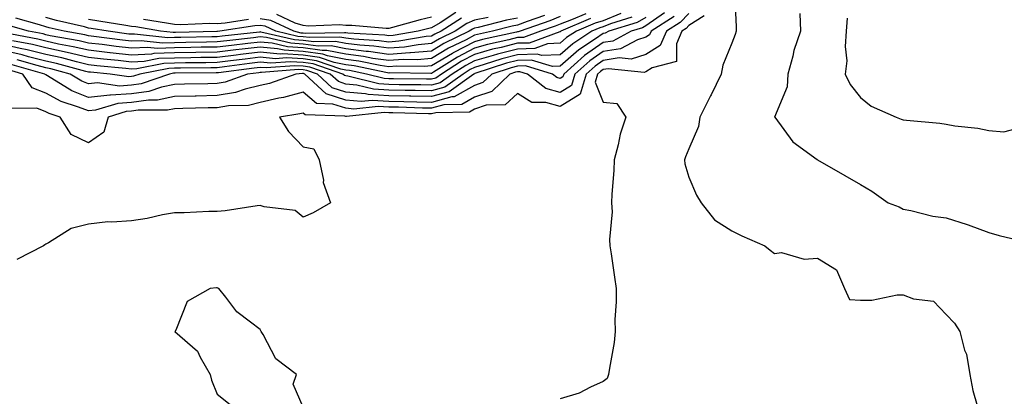
# Model space of a CAD drawing. Units: inches. Extents: x 971123 to 973763, y 7292618 to 7295258.
# Drawn here: x 972742 to 972972, y 7294407 to 7294495 of the extents above; entities that cross this region are included whole.
import ezdxf

# ---------------------------------------------------------------- set-up
doc = ezdxf.new("R2010")
doc.units = ezdxf.units.IN
doc.header["$MEASUREMENT"] = 0
doc.layers.add('Contour_97117292', color=7, linetype='Continuous', true_color=0x5b2804)

msp = doc.modelspace()

# ---------------------------------------------------------------- linework, layer by layer
at = {"layer": 'Contour_97117292'}
for points in [[(972908.73, 7294501.24, 3187), (972909.06, 7294492.93, 3187), (972909.07, 7294491.92, 3187), (972908.84, 7294491.13, 3187), (972908.05, 7294489.1, 3187), (972905.94, 7294484.03, 3187), (972905.59, 7294481.92, 3187), (972903.25, 7294477.12, 3187), (972903.12, 7294476.85, 3187), (972900.64, 7294471.92, 3187), (972900.29, 7294469.68, 3187), (972898.05, 7294464.49, 3187), (972897.3, 7294462.67, 3187), (972897.01, 7294461.92, 3187), (972897.13, 7294461, 3187), (972898.05, 7294457.92, 3187), (972899.8, 7294453.67, 3187), (972900.92, 7294451.92, 3187), (972904.06, 7294447.93, 3187), (972908.05, 7294445.39, 3187), (972910.38, 7294444.25, 3187), (972915.76, 7294441.92, 3187), (972917.03, 7294440.9, 3187), (972918.05, 7294440.11, 3187), (972919.63, 7294440.34, 3187), (972924.93, 7294438.8, 3187), (972928.05, 7294439, 3187), (972932.45, 7294436.32, 3187), (972934.38, 7294431.92, 3187), (972935.49, 7294429.36, 3187), (972938.05, 7294429.23, 3187), (972940.76, 7294429.21, 3187), (972946.61, 7294430.48, 3187), (972948.05, 7294430.46, 3187), (972950.45, 7294429.52, 3187), (972955.1, 7294428.97, 3187), (972958.05, 7294425.87, 3187), (972959.97, 7294423.84, 3187), (972961.26, 7294421.92, 3187), (972962.37, 7294417.6, 3187), (972962.77, 7294416.64, 3187), (972963.58, 7294411.92, 3187), (972964.29, 7294408.16, 3187), (972965.27, 7294404.7, 3187)], [(972882.2, 7294496.07, 3180), (972878.05, 7294494.37, 3180), (972876.17, 7294493.8, 3180), (972871.81, 7294491.92, 3180), (972869.53, 7294490.44, 3180), (972868.05, 7294489.12, 3180), (972865.11, 7294488.98, 3180), (972862.1, 7294487.87, 3180), (972858.05, 7294487.77, 3180), (972853.39, 7294486.58, 3180), (972852.37, 7294486.24, 3180), (972848.05, 7294484.99, 3180), (972846.03, 7294483.94, 3180), (972842.85, 7294481.92, 3180), (972840.05, 7294479.92, 3180), (972838.05, 7294479.37, 3180), (972835.54, 7294479.41, 3180), (972830.51, 7294479.46, 3180), (972828.05, 7294479.51, 3180), (972825.77, 7294479.64, 3180), (972818.53, 7294481.44, 3180), (972818.05, 7294481.49, 3180), (972817.73, 7294481.6, 3180), (972817.37, 7294481.92, 3180), (972810.42, 7294484.29, 3180), (972808.05, 7294484.62, 3180), (972805.16, 7294484.81, 3180), (972800.57, 7294484.44, 3180), (972798.05, 7294484.67, 3180), (972795.59, 7294484.38, 3180), (972789.74, 7294483.61, 3180), (972788.05, 7294483.4, 3180), (972786.59, 7294483.38, 3180), (972779.45, 7294483.32, 3180), (972778.05, 7294483.3, 3180), (972776.72, 7294483.25, 3180), (972770, 7294481.92, 3180), (972768.55, 7294481.42, 3180), (972768.05, 7294481.35, 3180), (972767.44, 7294481.31, 3180), (972763.07, 7294481.92, 3180), (972758.48, 7294482.35, 3180), (972758.05, 7294482.4, 3180), (972757.42, 7294482.55, 3180), (972750.54, 7294484.41, 3180), (972748.05, 7294484.94, 3180), (972744.02, 7294485.95, 3180), (972742.51, 7294486.38, 3180), (972738.05, 7294487.41, 3180)], [(972875.07, 7294494.9, 3179), (972868.22, 7294491.92, 3179), (972868.12, 7294491.85, 3179), (972868.05, 7294491.79, 3179), (972867.92, 7294491.79, 3179), (972860.8, 7294489.17, 3179), (972858.05, 7294489.1, 3179), (972854.25, 7294488.12, 3179), (972852.27, 7294487.7, 3179), (972848.05, 7294486.49, 3179), (972845.05, 7294484.92, 3179), (972840.33, 7294481.92, 3179), (972839, 7294480.97, 3179), (972838.05, 7294480.71, 3179), (972836.87, 7294480.74, 3179), (972829.16, 7294480.81, 3179), (972828.05, 7294480.83, 3179), (972827.02, 7294480.89, 3179), (972822.87, 7294481.92, 3179), (972818.9, 7294482.77, 3179), (972818.05, 7294482.87, 3179), (972816.87, 7294483.1, 3179), (972811.17, 7294485.05, 3179), (972808.05, 7294485.47, 3179), (972804.24, 7294485.73, 3179), (972801.64, 7294485.51, 3179), (972798.05, 7294485.86, 3179), (972794.53, 7294485.44, 3179), (972791.12, 7294484.99, 3179), (972788.05, 7294484.62, 3179), (972785.4, 7294484.57, 3179), (972780.66, 7294484.53, 3179), (972778.05, 7294484.49, 3179), (972775.58, 7294484.39, 3179), (972769.28, 7294483.15, 3179), (972768.05, 7294483.08, 3179), (972766.73, 7294483.24, 3179), (972759.99, 7294483.86, 3179), (972758.05, 7294484.09, 3179), (972755.21, 7294484.76, 3179), (972751.81, 7294485.68, 3179), (972748.05, 7294486.48, 3179), (972743.7, 7294487.57, 3179), (972742.08, 7294487.89, 3179), (972738.05, 7294488.81, 3179)], [(972868.05, 7294495.32, 3177), (972865.62, 7294494.35, 3177), (972858.67, 7294491.92, 3177), (972858.22, 7294491.75, 3177), (972858.05, 7294491.75, 3177), (972857.83, 7294491.7, 3177), (972849.94, 7294490.03, 3177), (972848.05, 7294489.48, 3177), (972843.09, 7294486.88, 3177), (972842.89, 7294486.76, 3177), (972838.05, 7294483.83, 3177), (972836.29, 7294483.68, 3177), (972829.88, 7294483.75, 3177), (972828.05, 7294483.62, 3177), (972826.07, 7294483.9, 3177), (972821.1, 7294484.97, 3177), (972818.05, 7294485.34, 3177), (972813.79, 7294486.18, 3177), (972812.69, 7294486.56, 3177), (972808.05, 7294487.18, 3177), (972803.62, 7294487.49, 3177), (972802.13, 7294487.84, 3177), (972798.05, 7294488.22, 3177), (972793.84, 7294487.71, 3177), (972792.42, 7294487.55, 3177), (972788.05, 7294487.03, 3177), (972783.07, 7294486.94, 3177), (972783.03, 7294486.94, 3177), (972778.05, 7294486.86, 3177), (972773.28, 7294486.69, 3177), (972772.7, 7294486.57, 3177), (972768.05, 7294486.33, 3177), (972763.09, 7294486.88, 3177), (972763.02, 7294486.89, 3177), (972758.05, 7294487.48, 3177), (972754.45, 7294488.32, 3177), (972751.05, 7294488.92, 3177), (972748.05, 7294489.57, 3177), (972746.17, 7294490.04, 3177), (972738.44, 7294491.53, 3177)], [(972892.34, 7294496.21, 3183), (972888.05, 7294493.2, 3183), (972887.23, 7294492.74, 3183), (972884.62, 7294491.92, 3183), (972880.33, 7294489.64, 3183), (972878.05, 7294489.27, 3183), (972873.7, 7294486.27, 3183), (972868.86, 7294481.92, 3183), (972868.67, 7294481.3, 3183), (972868.05, 7294480.91, 3183), (972867.26, 7294481.13, 3183), (972866.25, 7294481.92, 3183), (972859.96, 7294483.83, 3183), (972858.05, 7294483.79, 3183), (972856.57, 7294483.4, 3183), (972852.07, 7294481.92, 3183), (972850.02, 7294479.95, 3183), (972848.05, 7294479.28, 3183), (972843.34, 7294476.63, 3183), (972842.75, 7294476.62, 3183), (972838.05, 7294475.33, 3183), (972834.57, 7294475.4, 3183), (972831.6, 7294475.47, 3183), (972828.05, 7294475.54, 3183), (972824.19, 7294475.78, 3183), (972821.64, 7294475.51, 3183), (972818.05, 7294475.84, 3183), (972813.47, 7294477.34, 3183), (972808.46, 7294481.92, 3183), (972808.16, 7294482.03, 3183), (972808.05, 7294482.04, 3183), (972807.92, 7294482.05, 3183), (972806.34, 7294481.92, 3183), (972800.23, 7294479.74, 3183), (972798.05, 7294479.24, 3183), (972794.57, 7294478.44, 3183), (972792.34, 7294477.63, 3183), (972788.05, 7294476.92, 3183), (972783.17, 7294476.8, 3183), (972782.92, 7294476.79, 3183), (972778.05, 7294476.68, 3183), (972774.1, 7294475.87, 3183), (972772.01, 7294475.88, 3183), (972768.05, 7294475.3, 3183), (972764.89, 7294475.08, 3183), (972759.62, 7294473.49, 3183), (972758.05, 7294473.33, 3183), (972755.72, 7294474.25, 3183), (972751.63, 7294475.5, 3183), (972748.05, 7294477.45, 3183), (972744.89, 7294478.76, 3183), (972742.71, 7294481.92, 3183), (972739.09, 7294482.96, 3183)], [(972864.38, 7294495.59, 3176), (972860.3, 7294494.17, 3176), (972858.05, 7294493.34, 3176), (972856.85, 7294493.12, 3176), (972852.25, 7294491.92, 3176), (972848.78, 7294491.19, 3176), (972848.05, 7294490.97, 3176), (972846.08, 7294489.95, 3176), (972842.01, 7294487.96, 3176), (972838.05, 7294485.56, 3176), (972834.7, 7294485.27, 3176), (972831.44, 7294485.31, 3176), (972828.05, 7294485.06, 3176), (972824.37, 7294485.6, 3176), (972822.19, 7294486.06, 3176), (972818.05, 7294486.58, 3176), (972813.58, 7294487.45, 3176), (972812.54, 7294487.43, 3176), (972808.05, 7294488.04, 3176), (972804.42, 7294488.29, 3176), (972800.83, 7294489.14, 3176), (972798.05, 7294489.4, 3176), (972795.19, 7294489.06, 3176), (972791.34, 7294488.63, 3176), (972788.05, 7294488.23, 3176), (972784.3, 7294488.17, 3176), (972781.86, 7294488.11, 3176), (972778.05, 7294488.04, 3176), (972774.03, 7294487.9, 3176), (972771.83, 7294488.14, 3176), (972768.05, 7294487.96, 3176), (972764.49, 7294488.36, 3176), (972761.17, 7294488.8, 3176), (972758.05, 7294489.17, 3176), (972755.81, 7294489.68, 3176), (972749.09, 7294490.88, 3176), (972748.05, 7294491.11, 3176), (972747.41, 7294491.28, 3176), (972744.05, 7294491.92, 3176), (972739.39, 7294493.26, 3176)], [(972894.6, 7294495.37, 3184), (972889.27, 7294491.92, 3184), (972888.9, 7294491.07, 3184), (972888.05, 7294490.54, 3184), (972886.05, 7294489.92, 3184), (972882.13, 7294487.84, 3184), (972878.05, 7294487.17, 3184), (972874.94, 7294485.03, 3184), (972871.48, 7294481.92, 3184), (972870.69, 7294479.28, 3184), (972868.05, 7294477.64, 3184), (972864.7, 7294478.57, 3184), (972860.43, 7294481.92, 3184), (972858.61, 7294482.48, 3184), (972858.05, 7294482.47, 3184), (972857.62, 7294482.35, 3184), (972856.31, 7294481.92, 3184), (972852.09, 7294477.88, 3184), (972848.05, 7294476.51, 3184), (972845.12, 7294474.85, 3184), (972840.89, 7294474.76, 3184), (972838.05, 7294473.98, 3184), (972835.95, 7294474.02, 3184), (972830.31, 7294474.18, 3184), (972828.05, 7294474.22, 3184), (972825.6, 7294474.37, 3184), (972819.92, 7294473.79, 3184), (972818.05, 7294473.95, 3184), (972815.03, 7294474.94, 3184), (972811.18, 7294475.05, 3184), (972808.05, 7294477.71, 3184), (972803.53, 7294476.44, 3184), (972802.41, 7294476.28, 3184), (972798.05, 7294475.28, 3184), (972795.33, 7294474.64, 3184), (972790.66, 7294474.53, 3184), (972788.05, 7294474.1, 3184), (972785.93, 7294474.04, 3184), (972780.01, 7294473.88, 3184), (972778.05, 7294473.83, 3184), (972776.47, 7294473.5, 3184), (972769.64, 7294473.51, 3184), (972768.05, 7294473.28, 3184), (972766.77, 7294473.2, 3184), (972762.57, 7294471.92, 3184), (972761.61, 7294468.36, 3184), (972758.05, 7294465.94, 3184), (972754, 7294467.87, 3184), (972751.44, 7294471.92, 3184), (972748.84, 7294472.71, 3184), (972748.05, 7294473.14, 3184), (972745.96, 7294474.01, 3184), (972740.06, 7294473.93, 3184)], [(972888.05, 7294495.15, 3182), (972885.98, 7294493.99, 3182), (972879.42, 7294491.92, 3182), (972878.53, 7294491.44, 3182), (972878.05, 7294491.37, 3182), (972876.26, 7294490.13, 3182), (972872.38, 7294487.59, 3182), (972868.05, 7294483.78, 3182), (972866.28, 7294483.69, 3182), (972861.32, 7294485.19, 3182), (972858.05, 7294485.11, 3182), (972855.5, 7294484.47, 3182), (972848.16, 7294482.03, 3182), (972848.05, 7294482, 3182), (972847.92, 7294481.92, 3182), (972842.17, 7294477.8, 3182), (972838.05, 7294476.68, 3182), (972833.21, 7294476.76, 3182), (972832.9, 7294476.77, 3182), (972828.05, 7294476.86, 3182), (972823.28, 7294477.15, 3182), (972822.66, 7294477.31, 3182), (972818.05, 7294477.72, 3182), (972814.89, 7294478.76, 3182), (972811.43, 7294481.92, 3182), (972808.91, 7294482.78, 3182), (972808.05, 7294482.9, 3182), (972807.01, 7294482.96, 3182), (972798.4, 7294482.27, 3182), (972798.05, 7294482.31, 3182), (972797.71, 7294482.26, 3182), (972795.07, 7294481.92, 3182), (972789.92, 7294480.05, 3182), (972788.05, 7294479.75, 3182), (972785.82, 7294479.69, 3182), (972780.38, 7294479.59, 3182), (972778.05, 7294479.53, 3182), (972775.04, 7294478.91, 3182), (972772.07, 7294477.9, 3182), (972768.05, 7294477.32, 3182), (972763.12, 7294476.99, 3182), (972762.96, 7294477.01, 3182), (972758.05, 7294476.49, 3182), (972754.16, 7294478.03, 3182), (972748.42, 7294481.55, 3182), (972748.05, 7294481.75, 3182), (972747.93, 7294481.8, 3182), (972747.84, 7294481.92, 3182), (972740.23, 7294484.1, 3182)], [(972873.99, 7294495.98, 3178), (972870.68, 7294494.55, 3178), (972868.05, 7294493.58, 3178), (972866.87, 7294493.1, 3178), (972863.47, 7294491.92, 3178), (972859.51, 7294490.46, 3178), (972858.05, 7294490.43, 3178), (972856.04, 7294489.91, 3178), (972851.11, 7294488.86, 3178), (972848.05, 7294487.98, 3178), (972844.07, 7294485.9, 3178), (972838.5, 7294482.37, 3178), (972838.05, 7294482.1, 3178), (972837.88, 7294482.09, 3178), (972828.32, 7294482.19, 3178), (972828.05, 7294482.17, 3178), (972827.76, 7294482.21, 3178), (972819.99, 7294483.86, 3178), (972818.05, 7294484.11, 3178), (972815.34, 7294484.63, 3178), (972811.93, 7294485.8, 3178), (972808.05, 7294486.32, 3178), (972803.32, 7294486.65, 3178), (972802.73, 7294486.6, 3178), (972798.05, 7294487.04, 3178), (972793.48, 7294486.49, 3178), (972792.49, 7294486.36, 3178), (972788.05, 7294485.82, 3178), (972784.21, 7294485.76, 3178), (972781.87, 7294485.74, 3178), (972778.05, 7294485.67, 3178), (972774.44, 7294485.53, 3178), (972770.99, 7294484.86, 3178), (972768.05, 7294484.71, 3178), (972764.91, 7294485.06, 3178), (972761.51, 7294485.38, 3178), (972758.05, 7294485.78, 3178), (972753.08, 7294486.95, 3178), (972753.01, 7294486.96, 3178), (972748.05, 7294488.02, 3178), (972744.93, 7294488.8, 3178), (972740.26, 7294489.71, 3178)], [(972858.05, 7294494.96, 3175), (972855.48, 7294494.49, 3175), (972848.92, 7294492.79, 3175), (972848.05, 7294492.6, 3175), (972847.57, 7294492.4, 3175), (972846.83, 7294491.92, 3175), (972840.93, 7294489.04, 3175), (972838.05, 7294487.3, 3175), (972833.1, 7294486.87, 3175), (972833, 7294486.87, 3175), (972828.05, 7294486.51, 3175), (972823.32, 7294487.19, 3175), (972822.75, 7294487.22, 3175), (972818.05, 7294487.81, 3175), (972814.61, 7294488.48, 3175), (972811.55, 7294488.42, 3175), (972808.05, 7294488.9, 3175), (972805.23, 7294489.1, 3175), (972799.52, 7294490.45, 3175), (972798.05, 7294490.58, 3175), (972796.53, 7294490.4, 3175), (972790.27, 7294489.7, 3175), (972788.05, 7294489.44, 3175), (972785.53, 7294489.4, 3175), (972780.7, 7294489.27, 3175), (972778.05, 7294489.23, 3175), (972775.26, 7294489.13, 3175), (972770.29, 7294489.68, 3175), (972768.05, 7294489.58, 3175), (972765.94, 7294489.81, 3175), (972759.26, 7294490.71, 3175), (972758.05, 7294490.86, 3175), (972757.19, 7294491.06, 3175), (972752.35, 7294491.92, 3175), (972748.85, 7294492.72, 3175), (972748.05, 7294492.96, 3175), (972746.59, 7294493.38, 3175), (972741.1, 7294494.97, 3175)], [(972898.05, 7294496.05, 3185), (972896.01, 7294493.96, 3185), (972892.84, 7294491.92, 3185), (972891.37, 7294488.6, 3185), (972888.05, 7294486.5, 3185), (972884.56, 7294485.41, 3185), (972881.82, 7294485.69, 3185), (972878.05, 7294485.08, 3185), (972876.18, 7294483.79, 3185), (972874.09, 7294481.92, 3185), (972872.71, 7294477.26, 3185), (972868.05, 7294474.38, 3185), (972864.65, 7294475.32, 3185), (972861.41, 7294475.28, 3185), (972858.05, 7294477.44, 3185), (972855.18, 7294474.79, 3185), (972850.79, 7294474.66, 3185), (972848.05, 7294473.74, 3185), (972846.89, 7294473.08, 3185), (972839.04, 7294472.91, 3185), (972838.05, 7294472.64, 3185), (972837.32, 7294472.65, 3185), (972829.02, 7294472.89, 3185), (972828.05, 7294472.9, 3185), (972827.01, 7294472.96, 3185), (972818.19, 7294472.06, 3185), (972818.05, 7294472.07, 3185), (972817.84, 7294472.13, 3185), (972808.55, 7294472.42, 3185), (972808.05, 7294472.84, 3185), (972807.34, 7294472.63, 3185), (972802.53, 7294471.92, 3185), (972804.66, 7294468.53, 3185), (972808.05, 7294464.98, 3185), (972810.6, 7294464.47, 3185), (972811.85, 7294461.92, 3185), (972812.8, 7294457.17, 3185), (972812.79, 7294456.66, 3185), (972814.43, 7294451.92, 3185), (972810.42, 7294449.55, 3185), (972808.05, 7294448.59, 3185), (972806.22, 7294450.09, 3185), (972799.02, 7294450.95, 3185), (972798.05, 7294451.3, 3185), (972797.38, 7294451.25, 3185), (972789.92, 7294450.05, 3185), (972788.05, 7294449.9, 3185), (972786.05, 7294449.92, 3185), (972780.37, 7294449.6, 3185), (972778.05, 7294449.61, 3185), (972775.27, 7294449.14, 3185), (972771.74, 7294448.23, 3185), (972768.05, 7294447.72, 3185), (972763.5, 7294447.37, 3185), (972762.51, 7294447.46, 3185), (972758.05, 7294446.96, 3185), (972754, 7294445.97, 3185), (972748.69, 7294442.56, 3185), (972748.05, 7294442.26, 3185), (972747.83, 7294442.14, 3185), (972747.5, 7294441.92, 3185), (972741.3, 7294438.67, 3185)], [(972884.74, 7294495.23, 3181), (972879.81, 7294493.68, 3181), (972878.05, 7294492.96, 3181), (972877.25, 7294492.72, 3181), (972875.4, 7294491.92, 3181), (972870.96, 7294489.01, 3181), (972868.05, 7294486.45, 3181), (972863.73, 7294486.24, 3181), (972862.69, 7294486.56, 3181), (972858.05, 7294486.44, 3181), (972854.45, 7294485.52, 3181), (972850.27, 7294484.14, 3181), (972848.05, 7294483.49, 3181), (972847.01, 7294482.96, 3181), (972845.38, 7294481.92, 3181), (972841.11, 7294478.86, 3181), (972838.05, 7294478.02, 3181), (972834.22, 7294478.09, 3181), (972831.86, 7294478.11, 3181), (972828.05, 7294478.19, 3181), (972824.53, 7294478.4, 3181), (972820.59, 7294479.38, 3181), (972818.05, 7294479.61, 3181), (972816.3, 7294480.17, 3181), (972814.4, 7294481.92, 3181), (972809.66, 7294483.53, 3181), (972808.05, 7294483.76, 3181), (972806.09, 7294483.88, 3181), (972799.49, 7294483.36, 3181), (972798.05, 7294483.49, 3181), (972796.65, 7294483.32, 3181), (972788.37, 7294482.24, 3181), (972788.05, 7294482.2, 3181), (972787.78, 7294482.19, 3181), (972778.25, 7294482.12, 3181), (972778.05, 7294482.11, 3181), (972777.86, 7294482.11, 3181), (972776.95, 7294481.92, 3181), (972770.31, 7294479.66, 3181), (972768.05, 7294479.33, 3181), (972765.28, 7294479.15, 3181), (972760.1, 7294479.87, 3181), (972758.05, 7294479.65, 3181), (972756.43, 7294480.3, 3181), (972753.77, 7294481.92, 3181), (972749.27, 7294483.14, 3181), (972748.05, 7294483.4, 3181), (972746.07, 7294483.9, 3181), (972741.37, 7294485.24, 3181)], [(972851.25, 7294495.12, 3174), (972848.05, 7294494.47, 3174), (972846.28, 7294493.69, 3174), (972843.54, 7294491.92, 3174), (972839.85, 7294490.12, 3174), (972838.05, 7294489.03, 3174), (972834.89, 7294488.76, 3174), (972831.75, 7294488.22, 3174), (972828.05, 7294487.96, 3174), (972824.58, 7294488.45, 3174), (972821.33, 7294488.64, 3174), (972818.05, 7294489.04, 3174), (972815.65, 7294489.52, 3174), (972810.55, 7294489.42, 3174), (972808.05, 7294489.76, 3174), (972806.03, 7294489.9, 3174), (972798.23, 7294491.74, 3174), (972798.05, 7294491.76, 3174), (972797.87, 7294491.74, 3174), (972789.18, 7294490.79, 3174), (972788.05, 7294490.64, 3174), (972786.75, 7294490.62, 3174), (972779.52, 7294490.45, 3174), (972778.05, 7294490.42, 3174), (972776.5, 7294490.37, 3174), (972768.74, 7294491.23, 3174), (972768.05, 7294491.2, 3174), (972767.4, 7294491.27, 3174), (972762.57, 7294491.92, 3174), (972758.68, 7294492.55, 3174), (972758.05, 7294492.65, 3174), (972757.05, 7294492.92, 3174), (972750.54, 7294494.41, 3174), (972748.05, 7294495.15, 3174)], [(972844.99, 7294494.98, 3173), (972840.25, 7294491.92, 3173), (972838.77, 7294491.2, 3173), (972838.05, 7294490.77, 3173), (972836.79, 7294490.66, 3173), (972830.4, 7294489.57, 3173), (972828.05, 7294489.4, 3173), (972825.85, 7294489.72, 3173), (972819.92, 7294490.05, 3173), (972818.05, 7294490.28, 3173), (972816.67, 7294490.54, 3173), (972809.55, 7294490.42, 3173), (972808.05, 7294490.62, 3173), (972806.83, 7294490.7, 3173), (972801.68, 7294491.92, 3173), (972799.22, 7294493.09, 3173), (972798.05, 7294493.26, 3173), (972796.78, 7294493.19, 3173), (972788.67, 7294491.92, 3173), (972788.11, 7294491.86, 3173), (972788.05, 7294491.85, 3173), (972787.98, 7294491.85, 3173), (972778.35, 7294491.62, 3173), (972778.05, 7294491.61, 3173), (972777.73, 7294491.6, 3173), (972774.83, 7294491.92, 3173), (972769.04, 7294492.91, 3173), (972768.05, 7294493.06, 3173), (972766.72, 7294493.25, 3173), (972760.42, 7294494.29, 3173), (972758.05, 7294494.62, 3173)], [(972795.33, 7294494.64, 3172), (972789.93, 7294493.8, 3172), (972788.05, 7294493.68, 3172), (972786.26, 7294493.71, 3172), (972779.56, 7294493.43, 3172), (972778.05, 7294493.46, 3172), (972776.2, 7294493.77, 3172), (972770.81, 7294494.68, 3172)], [(972843.7, 7294496.27, 3172), (972840.04, 7294493.91, 3172), (972838.05, 7294492.75, 3172), (972837.39, 7294492.58, 3172), (972834.94, 7294491.92, 3172), (972829.06, 7294490.91, 3172), (972828.05, 7294490.85, 3172), (972827.11, 7294490.98, 3172), (972818.52, 7294491.45, 3172), (972818.05, 7294491.51, 3172), (972817.71, 7294491.58, 3172), (972808.57, 7294491.4, 3172), (972808.05, 7294491.48, 3172), (972807.63, 7294491.5, 3172), (972805.88, 7294491.92, 3172), (972800.58, 7294494.45, 3172), (972798.05, 7294494.8, 3172)], [(972838.05, 7294495.21, 3171), (972835.4, 7294494.57, 3171), (972828.94, 7294492.81, 3171), (972828.05, 7294492.58, 3171), (972827.42, 7294492.55, 3171), (972819.42, 7294493.29, 3171), (972818.05, 7294493.23, 3171), (972816.57, 7294493.4, 3171), (972809.22, 7294493.09, 3171), (972808.05, 7294493.29, 3171), (972806.2, 7294493.77, 3171), (972801.94, 7294495.81, 3171)], [(972901.62, 7294495.49, 3186), (972898.05, 7294493.22, 3186), (972897.41, 7294492.56, 3186), (972896.42, 7294491.92, 3186), (972895.13, 7294489, 3186), (972895.14, 7294484.83, 3186), (972889.51, 7294483.38, 3186), (972888.05, 7294482.46, 3186), (972887.64, 7294482.33, 3186), (972879.32, 7294483.19, 3186), (972878.05, 7294482.98, 3186), (972877.42, 7294482.55, 3186), (972876.72, 7294481.92, 3186), (972876.16, 7294480.03, 3186), (972878.05, 7294475.38, 3186), (972881.24, 7294475.11, 3186), (972883.38, 7294471.92, 3186), (972882.06, 7294467.91, 3186), (972881.57, 7294465.44, 3186), (972880.62, 7294461.92, 3186), (972880.53, 7294459.44, 3186), (972880.1, 7294453.97, 3186), (972880.02, 7294451.92, 3186), (972880.14, 7294449.83, 3186), (972879.52, 7294443.39, 3186), (972879.64, 7294441.92, 3186), (972879.91, 7294440.06, 3186), (972880.71, 7294434.58, 3186), (972881.08, 7294431.92, 3186), (972881.11, 7294428.86, 3186), (972880.82, 7294424.69, 3186), (972880.85, 7294421.92, 3186), (972880.6, 7294419.37, 3186), (972879.5, 7294413.37, 3186), (972879.32, 7294411.92, 3186), (972878.98, 7294410.99, 3186), (972878.05, 7294410.26, 3186), (972875.1, 7294408.97, 3186), (972872.45, 7294407.52, 3186), (972868.05, 7294406.24, 3186)], [(972923.95, 7294496.02, 3188), (972924.08, 7294491.92, 3188), (972922.52, 7294487.45, 3188), (972922.27, 7294486.14, 3188), (972921.11, 7294481.92, 3188), (972921.01, 7294478.96, 3188), (972918.06, 7294471.92, 3188), (972918.08, 7294471.89, 3188), (972922.3, 7294466.17, 3188), (972927.98, 7294461.99, 3188), (972928.06, 7294461.93, 3188), (972928.07, 7294461.92, 3188), (972934.45, 7294458.32, 3188), (972938.05, 7294456.18, 3188), (972940.73, 7294454.6, 3188), (972944.57, 7294451.92, 3188), (972947.1, 7294450.97, 3188), (972948.05, 7294450.46, 3188), (972949.82, 7294450.15, 3188), (972954.97, 7294448.84, 3188), (972958.05, 7294448.39, 3188), (972962.98, 7294446.85, 3188), (972963.22, 7294446.75, 3188), (972968.05, 7294444.97, 3188), (972970.45, 7294444.32, 3188), (972977.34, 7294442.63, 3188)], [(972934.97, 7294495, 3189), (972934.76, 7294491.92, 3189), (972934.48, 7294488.35, 3189), (972934.93, 7294485.04, 3189), (972934.54, 7294481.92, 3189), (972935.64, 7294479.51, 3189), (972938.05, 7294476.47, 3189), (972940.59, 7294474.46, 3189), (972946.39, 7294471.92, 3189), (972947.58, 7294471.45, 3189), (972948.05, 7294471.3, 3189), (972948.78, 7294471.19, 3189), (972956.62, 7294470.49, 3189), (972958.05, 7294470.25, 3189), (972960.08, 7294469.89, 3189), (972965.47, 7294469.34, 3189), (972968.05, 7294468.8, 3189), (972971.48, 7294468.49, 3189), (972975.67, 7294469.54, 3189)], [(972808.05, 7294404.28, 3186), (972805.76, 7294409.63, 3186), (972806.51, 7294411.92, 3186), (972801.69, 7294415.56, 3186), (972798.75, 7294421.22, 3186), (972798.3, 7294421.92, 3186), (972798.22, 7294422.09, 3186), (972798.05, 7294422.36, 3186), (972795.84, 7294424.13, 3186), (972792.65, 7294426.52, 3186), (972790.03, 7294429.94, 3186), (972788.42, 7294431.92, 3186), (972788.18, 7294432.05, 3186), (972788.05, 7294432.07, 3186), (972787.9, 7294432.07, 3186), (972786.38, 7294431.92, 3186), (972781.07, 7294428.9, 3186), (972778.37, 7294422.24, 3186), (972778.18, 7294421.92, 3186), (972783.44, 7294417.31, 3186), (972784.05, 7294415.92, 3186), (972786.36, 7294411.92, 3186), (972786.72, 7294410.59, 3186), (972788.05, 7294407.31, 3186), (972791.07, 7294404.94, 3186)]]:
    msp.add_polyline3d(points, dxfattribs=at)

doc.saveas('drawing.dxf')
